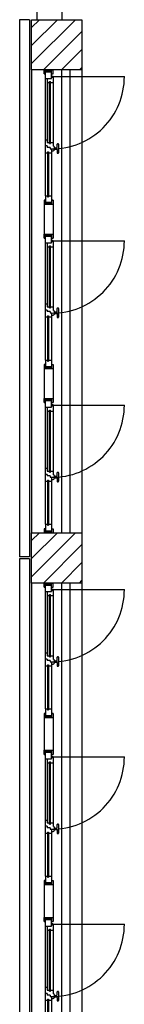
# Model space of a CAD drawing. Units: millimetres. Extents: x -7449 to -7264, y -13379 to -13282.
# Drawn here: x -7437 to -7435, y -13365 to -13355 of the extents above; entities that cross this region are included whole.
import ezdxf

# ---------------------------------------------------------------- set-up
doc = ezdxf.new("R2010")
doc.units = ezdxf.units.MM
doc.header["$LTSCALE"] = 2
for name, color, linetype in [('02 APE-PILASTRI', 2, 'Continuous'), ('BLOCCHIMURATURA', 5, 'Continuous'), ('Cartongessi', 1, 'Continuous'), ('INFISSI_ESTERNI', 8, 'Continuous'), ('PANNELLIPREF', 3, 'Continuous')]:
    doc.layers.add(name, color=color, linetype=linetype)

msp = doc.modelspace()

# ---------------------------------------------------------------- hatches: boundary and pattern name
at = {"layer": '02 APE-PILASTRI', "linetype": 'Continuous', "ltscale": 5}
h = msp.add_hatch(dxfattribs=at)
h.set_pattern_fill('ANSI31', color=3, scale=0.04)
h.set_pattern_definition([(45, (-7373.22471, -13352.5776), (-0.08980256, 0.08980256), [])])
h.paths.add_polyline_path([(-7435.9159, -13355.664), (-7435.9159, -13355.164), (-7436.4159, -13355.164), (-7436.4159, -13355.664)])
h = msp.add_hatch(dxfattribs=at)
h.set_pattern_fill('ANSI31', color=3, scale=0.04)
h.set_pattern_definition([(45, (-7373.22471, -13357.6826), (-0.08980256, 0.08980256), [])])
h.paths.add_polyline_path([(-7435.9159, -13360.769), (-7435.9159, -13360.269), (-7436.4159, -13360.269), (-7436.4159, -13360.769)])

# ---------------------------------------------------------------- linework, layer by layer
for points in [[(-7436.4159, -13355.664), (-7436.4159, -13355.164), (-7435.9159, -13355.164), (-7435.9159, -13355.664), (-7436.4159, -13355.664)], [(-7436.4159, -13360.769), (-7436.4159, -13360.269), (-7435.9159, -13360.269), (-7435.9159, -13360.769), (-7436.4159, -13360.769)]]:
    msp.add_lwpolyline(points, dxfattribs=at)
at = {"layer": 'BLOCCHIMURATURA', "color": 8, "linetype": 'Continuous'}
for p, q in [((-7436.4159, -13355.664), (-7436.4159, -13360.269)), ((-7436.1159, -13360.269), (-7436.1159, -13355.664)), ((-7436.0359, -13355.664), (-7436.0359, -13360.269)), ((-7435.9159, -13355.664), (-7435.9159, -13360.269)), ((-7436.4159, -13360.769), (-7436.4159, -13365.434)), ((-7436.1159, -13365.434), (-7436.1159, -13360.769)), ((-7436.0359, -13360.769), (-7436.0359, -13365.434)), ((-7435.9159, -13360.769), (-7435.9159, -13365.434))]:
    msp.add_line(p, q, dxfattribs=at)
at = {"layer": 'Cartongessi'}
for p, q in [((-7436.3659, -13354.974), (-7436.3659, -13355.164)), ((-7436.1159, -13354.974), (-7436.1159, -13355.164))]:
    msp.add_line(p, q, dxfattribs=at)
at = {"layer": 'INFISSI_ESTERNI', "color": 8}
for p, q in [((-7436.2922, -13355.664), (-7436.2772, -13355.664)), ((-7436.2922, -13355.664), (-7436.2772, -13355.664)), ((-7436.2922, -13355.664), (-7436.2772, -13355.664)), ((-7436.2922, -13355.704), (-7436.2922, -13355.664)), ((-7436.2922, -13355.664), (-7436.2022, -13355.664)), ((-7436.2772, -13355.664), (-7436.2172, -13355.664)), ((-7436.2772, -13355.664), (-7436.2172, -13355.664)), ((-7436.2772, -13355.664), (-7436.2172, -13355.664)), ((-7436.2772, -13355.749), (-7436.2772, -13355.664)), ((-7436.2672, -13355.664), (-7436.2772, -13355.674)), ((-7436.2572, -13355.664), (-7436.2772, -13355.684)), ((-7436.2472, -13355.664), (-7436.2672, -13355.684)), ((-7436.2372, -13355.664), (-7436.2572, -13355.684)), ((-7436.2272, -13355.664), (-7436.2472, -13355.684)), ((-7436.2172, -13355.664), (-7436.2372, -13355.684)), ((-7436.2359, -13355.664), (-7436.2209, -13355.664)), ((-7436.2359, -13355.664), (-7436.2209, -13355.664)), ((-7436.2172, -13355.674), (-7436.2272, -13355.664)), ((-7436.2172, -13355.664), (-7436.2022, -13355.664)), ((-7436.2172, -13355.749), (-7436.2172, -13355.664)), ((-7436.2172, -13355.664), (-7436.2022, -13355.664)), ((-7436.2022, -13355.704), (-7436.2022, -13355.664)), ((-7436.2922, -13355.704), (-7436.2772, -13355.704)), ((-7436.2772, -13355.684), (-7436.2172, -13355.684)), ((-7436.2772, -13355.684), (-7436.2172, -13355.684)), ((-7436.2772, -13356.9156), (-7436.2772, -13355.6865)), ((-7436.2772, -13355.749), (-7436.2172, -13355.749)), ((-7436.2622, -13355.749), (-7436.2622, -13356.3871)), ((-7436.2172, -13355.674), (-7436.2272, -13355.684)), ((-7436.2172, -13355.704), (-7436.2022, -13355.704)), ((-7436.2172, -13355.737), (-7436.2022, -13355.737)), ((-7436.2097, -13355.7296), (-7435.4911, -13355.7296)), ((-7436.2022, -13355.737), (-7436.2022, -13356.4202)), ((-7436.2622, -13355.789), (-7436.2372, -13355.789)), ((-7436.2372, -13356.3971), (-7436.2372, -13355.779)), ((-7436.2372, -13355.779), (-7436.2272, -13355.779)), ((-7436.2272, -13356.3971), (-7436.2272, -13355.779)), ((-7436.2272, -13355.789), (-7436.2022, -13355.789)), ((-7436.2772, -13356.3577), (-7436.2622, -13356.3577)), ((-7436.2622, -13356.4202), (-7436.2772, -13356.4202)), ((-7436.2622, -13356.3871), (-7436.2372, -13356.3871)), ((-7436.2622, -13356.4202), (-7436.2622, -13356.4343)), ((-7436.2322, -13356.4343), (-7436.2622, -13356.4343)), ((-7436.2372, -13356.3971), (-7436.2272, -13356.3971)), ((-7436.2322, -13356.4343), (-7436.2322, -13356.4477)), ((-7436.2322, -13356.4477), (-7436.2172, -13356.4477)), ((-7436.2272, -13356.3871), (-7436.203, -13356.3871)), ((-7436.2172, -13356.4477), (-7436.2172, -13356.9156)), ((-7436.193, -13356.4292), (-7436.191, -13356.4292)), ((-7436.193, -13356.4302), (-7436.193, -13356.4602)), ((-7436.188, -13356.4317), (-7436.188, -13356.4587)), ((-7436.188, -13356.4377), (-7436.168, -13356.4377)), ((-7436.163, -13356.4327), (-7436.163, -13356.4027)), ((-7436.158, -13356.3977), (-7436.153, -13356.3977)), ((-7436.148, -13356.4027), (-7436.148, -13356.4877)), ((-7436.2772, -13356.4871), (-7436.2572, -13356.4871)), ((-7436.2572, -13356.4771), (-7436.2472, -13356.4771)), ((-7436.2572, -13356.4771), (-7436.2572, -13356.9256)), ((-7436.2472, -13356.4771), (-7436.2472, -13356.9256)), ((-7436.2472, -13356.4871), (-7436.2172, -13356.4871)), ((-7436.2172, -13356.4702), (-7436.2022, -13356.4702)), ((-7436.193, -13356.4612), (-7436.191, -13356.4612)), ((-7436.188, -13356.4527), (-7436.168, -13356.4527)), ((-7436.188, -13356.4527), (-7436.168, -13356.4527)), ((-7436.163, -13356.4577), (-7436.163, -13356.4877)), ((-7436.158, -13356.4927), (-7436.153, -13356.4927)), ((-7436.2772, -13356.9156), (-7436.2772, -13357.0006)), ((-7436.2772, -13356.9156), (-7436.2772, -13357.0006)), ((-7436.2772, -13356.9156), (-7436.2772, -13357.0006)), ((-7436.2772, -13356.9156), (-7436.2572, -13356.9156)), ((-7436.2772, -13356.9156), (-7436.2572, -13356.9156)), ((-7436.2772, -13356.9156), (-7436.2572, -13356.9156)), ((-7436.2572, -13356.9256), (-7436.2472, -13356.9256)), ((-7436.2572, -13356.9256), (-7436.2472, -13356.9256)), ((-7436.2572, -13356.9256), (-7436.2472, -13356.9256)), ((-7436.2472, -13356.9156), (-7436.2172, -13356.9156)), ((-7436.2472, -13356.9156), (-7436.2172, -13356.9156)), ((-7436.2472, -13356.9156), (-7436.2172, -13356.9156)), ((-7436.2172, -13356.9156), (-7436.2172, -13357.0006)), ((-7436.2172, -13356.9156), (-7436.2172, -13357.0006)), ((-7436.2172, -13356.9156), (-7436.2172, -13357.0006)), ((-7436.2922, -13356.9606), (-7436.2772, -13356.9606)), ((-7436.2922, -13356.9606), (-7436.2772, -13356.9606)), ((-7436.2922, -13356.9606), (-7436.2772, -13356.9606)), ((-7436.2922, -13356.9606), (-7436.2922, -13357.0006)), ((-7436.2922, -13357.0006), (-7436.2772, -13357.0006)), ((-7436.2572, -13356.9806), (-7436.2772, -13357.0006)), ((-7436.2672, -13356.9806), (-7436.2772, -13356.9906)), ((-7436.2772, -13356.9806), (-7436.2172, -13356.9806)), ((-7436.2772, -13356.9806), (-7436.2172, -13356.9806)), ((-7436.2772, -13356.9806), (-7436.2172, -13356.9806)), ((-7436.2772, -13356.9806), (-7436.2172, -13356.9806)), ((-7436.2672, -13356.9806), (-7436.2772, -13356.9906)), ((-7436.2572, -13356.9806), (-7436.2772, -13357.0006)), ((-7436.2572, -13356.9806), (-7436.2772, -13357.0006)), ((-7436.2672, -13356.9806), (-7436.2772, -13356.9906)), ((-7436.2772, -13356.9806), (-7436.2172, -13356.9806)), ((-7436.2772, -13356.9806), (-7436.2172, -13356.9806)), ((-7436.2772, -13357.0006), (-7436.2172, -13357.0006)), ((-7436.2772, -13357.0006), (-7436.2172, -13357.0006)), ((-7436.2772, -13357.0006), (-7436.2172, -13357.0006)), ((-7436.2472, -13356.9806), (-7436.2672, -13357.0006)), ((-7436.2472, -13356.9806), (-7436.2672, -13357.0006)), ((-7436.2472, -13356.9806), (-7436.2672, -13357.0006)), ((-7436.2372, -13356.9806), (-7436.2572, -13357.0006)), ((-7436.2372, -13356.9806), (-7436.2572, -13357.0006)), ((-7436.2372, -13356.9806), (-7436.2572, -13357.0006)), ((-7436.2272, -13356.9806), (-7436.2472, -13357.0006)), ((-7436.2272, -13356.9806), (-7436.2472, -13357.0006)), ((-7436.2272, -13356.9806), (-7436.2472, -13357.0006)), ((-7436.2172, -13356.9806), (-7436.2372, -13357.0006)), ((-7436.2172, -13356.9806), (-7436.2372, -13357.0006)), ((-7436.2172, -13356.9806), (-7436.2372, -13357.0006)), ((-7436.2172, -13356.9906), (-7436.2272, -13357.0006)), ((-7436.2172, -13356.9906), (-7436.2272, -13357.0006)), ((-7436.2172, -13356.9906), (-7436.2272, -13357.0006)), ((-7436.2172, -13356.9606), (-7436.2022, -13356.9606)), ((-7436.2172, -13357.0006), (-7436.2022, -13357.0006)), ((-7436.2022, -13356.9606), (-7436.2022, -13357.0006)), ((-7436.2922, -13357.2984), (-7436.2772, -13357.2984)), ((-7436.2922, -13357.3384), (-7436.2922, -13357.2984)), ((-7436.2922, -13357.2984), (-7436.2022, -13357.2984)), ((-7436.2772, -13357.2984), (-7436.2172, -13357.2984)), ((-7436.2772, -13357.3834), (-7436.2772, -13357.2984)), ((-7436.2672, -13357.2984), (-7436.2772, -13357.3084)), ((-7436.2572, -13357.2984), (-7436.2772, -13357.3184)), ((-7436.2772, -13357.3184), (-7436.2172, -13357.3184)), ((-7436.2772, -13357.3184), (-7436.2172, -13357.3184)), ((-7436.2772, -13358.55), (-7436.2772, -13357.3209)), ((-7436.2472, -13357.2984), (-7436.2672, -13357.3184)), ((-7436.2372, -13357.2984), (-7436.2572, -13357.3184)), ((-7436.2272, -13357.2984), (-7436.2472, -13357.3184)), ((-7436.2172, -13357.2984), (-7436.2372, -13357.3184)), ((-7436.2172, -13357.3084), (-7436.2272, -13357.3184)), ((-7436.2172, -13357.3834), (-7436.2172, -13357.2984)), ((-7436.2172, -13357.2984), (-7436.2022, -13357.2984)), ((-7436.2022, -13357.3384), (-7436.2022, -13357.2984)), ((-7436.2922, -13357.3384), (-7436.2772, -13357.3384)), ((-7436.2772, -13357.3834), (-7436.2172, -13357.3834)), ((-7436.2622, -13357.3834), (-7436.2622, -13358.0215)), ((-7436.2622, -13357.4234), (-7436.2372, -13357.4234)), ((-7436.2372, -13358.0315), (-7436.2372, -13357.4134)), ((-7436.2372, -13357.4134), (-7436.2272, -13357.4134)), ((-7436.2272, -13358.0315), (-7436.2272, -13357.4134)), ((-7436.2272, -13357.4234), (-7436.2022, -13357.4234)), ((-7436.2172, -13357.3384), (-7436.2022, -13357.3384)), ((-7436.2172, -13357.3714), (-7436.2022, -13357.3714)), ((-7436.2097, -13357.364), (-7435.4911, -13357.364)), ((-7436.2022, -13357.3714), (-7436.2022, -13358.0546)), ((-7436.2772, -13357.9921), (-7436.2622, -13357.9921)), ((-7436.2622, -13358.0546), (-7436.2772, -13358.0546)), ((-7436.2622, -13358.0215), (-7436.2372, -13358.0215)), ((-7436.2622, -13358.0546), (-7436.2622, -13358.0687)), ((-7436.2322, -13358.0687), (-7436.2622, -13358.0687)), ((-7436.2572, -13358.1115), (-7436.2472, -13358.1115)), ((-7436.2572, -13358.1115), (-7436.2572, -13358.56)), ((-7436.2472, -13358.1115), (-7436.2472, -13358.56)), ((-7436.2372, -13358.0315), (-7436.2272, -13358.0315)), ((-7436.2322, -13358.0687), (-7436.2322, -13358.0821)), ((-7436.2322, -13358.0821), (-7436.2172, -13358.0821)), ((-7436.2272, -13358.0215), (-7436.203, -13358.0215)), ((-7436.2172, -13358.0821), (-7436.2172, -13358.55)), ((-7436.2172, -13358.1046), (-7436.2022, -13358.1046)), ((-7436.193, -13358.0636), (-7436.191, -13358.0636)), ((-7436.193, -13358.0646), (-7436.193, -13358.0946)), ((-7436.193, -13358.0956), (-7436.191, -13358.0956)), ((-7436.188, -13358.0661), (-7436.188, -13358.0931)), ((-7436.188, -13358.0721), (-7436.168, -13358.0721)), ((-7436.188, -13358.0871), (-7436.168, -13358.0871)), ((-7436.188, -13358.0871), (-7436.168, -13358.0871)), ((-7436.163, -13358.0671), (-7436.163, -13358.0371)), ((-7436.163, -13358.0921), (-7436.163, -13358.1221)), ((-7436.158, -13358.0321), (-7436.153, -13358.0321)), ((-7436.148, -13358.0371), (-7436.148, -13358.1221)), ((-7436.2772, -13358.1215), (-7436.2572, -13358.1215)), ((-7436.2472, -13358.1215), (-7436.2172, -13358.1215)), ((-7436.158, -13358.1271), (-7436.153, -13358.1271)), ((-7436.2922, -13358.595), (-7436.2772, -13358.595)), ((-7436.2922, -13358.595), (-7436.2772, -13358.595)), ((-7436.2922, -13358.595), (-7436.2772, -13358.595)), ((-7436.2922, -13358.595), (-7436.2922, -13358.635)), ((-7436.2772, -13358.55), (-7436.2772, -13358.635)), ((-7436.2772, -13358.55), (-7436.2772, -13358.635)), ((-7436.2772, -13358.55), (-7436.2772, -13358.635)), ((-7436.2772, -13358.55), (-7436.2572, -13358.55)), ((-7436.2772, -13358.55), (-7436.2572, -13358.55)), ((-7436.2772, -13358.55), (-7436.2572, -13358.55)), ((-7436.2572, -13358.56), (-7436.2472, -13358.56)), ((-7436.2572, -13358.56), (-7436.2472, -13358.56)), ((-7436.2572, -13358.56), (-7436.2472, -13358.56)), ((-7436.2472, -13358.55), (-7436.2172, -13358.55)), ((-7436.2472, -13358.55), (-7436.2172, -13358.55)), ((-7436.2472, -13358.55), (-7436.2172, -13358.55)), ((-7436.2172, -13358.55), (-7436.2172, -13358.635)), ((-7436.2172, -13358.55), (-7436.2172, -13358.635)), ((-7436.2172, -13358.55), (-7436.2172, -13358.635)), ((-7436.2172, -13358.595), (-7436.2022, -13358.595)), ((-7436.2022, -13358.595), (-7436.2022, -13358.635)), ((-7436.2922, -13358.635), (-7436.2772, -13358.635)), ((-7436.2572, -13358.615), (-7436.2772, -13358.635)), ((-7436.2672, -13358.615), (-7436.2772, -13358.625)), ((-7436.2772, -13358.615), (-7436.2172, -13358.615)), ((-7436.2772, -13358.615), (-7436.2172, -13358.615)), ((-7436.2772, -13358.615), (-7436.2172, -13358.615)), ((-7436.2772, -13358.615), (-7436.2172, -13358.615)), ((-7436.2672, -13358.615), (-7436.2772, -13358.625)), ((-7436.2572, -13358.615), (-7436.2772, -13358.635)), ((-7436.2572, -13358.615), (-7436.2772, -13358.635)), ((-7436.2672, -13358.615), (-7436.2772, -13358.625)), ((-7436.2772, -13358.615), (-7436.2172, -13358.615)), ((-7436.2772, -13358.615), (-7436.2172, -13358.615)), ((-7436.2772, -13358.635), (-7436.2172, -13358.635)), ((-7436.2772, -13358.635), (-7436.2172, -13358.635)), ((-7436.2772, -13358.635), (-7436.2172, -13358.635)), ((-7436.2472, -13358.615), (-7436.2672, -13358.635)), ((-7436.2472, -13358.615), (-7436.2672, -13358.635)), ((-7436.2472, -13358.615), (-7436.2672, -13358.635)), ((-7436.2372, -13358.615), (-7436.2572, -13358.635)), ((-7436.2372, -13358.615), (-7436.2572, -13358.635)), ((-7436.2372, -13358.615), (-7436.2572, -13358.635)), ((-7436.2272, -13358.615), (-7436.2472, -13358.635)), ((-7436.2272, -13358.615), (-7436.2472, -13358.635)), ((-7436.2272, -13358.615), (-7436.2472, -13358.635)), ((-7436.2172, -13358.615), (-7436.2372, -13358.635)), ((-7436.2172, -13358.615), (-7436.2372, -13358.635)), ((-7436.2172, -13358.615), (-7436.2372, -13358.635)), ((-7436.2172, -13358.625), (-7436.2272, -13358.635)), ((-7436.2172, -13358.625), (-7436.2272, -13358.635)), ((-7436.2172, -13358.625), (-7436.2272, -13358.635)), ((-7436.2172, -13358.635), (-7436.2022, -13358.635)), ((-7436.2922, -13358.9328), (-7436.2772, -13358.9328)), ((-7436.2922, -13358.9728), (-7436.2922, -13358.9328)), ((-7436.2922, -13358.9328), (-7436.2022, -13358.9328)), ((-7436.2922, -13358.9728), (-7436.2772, -13358.9728)), ((-7436.2772, -13358.9328), (-7436.2172, -13358.9328)), ((-7436.2772, -13359.0178), (-7436.2772, -13358.9328)), ((-7436.2672, -13358.9328), (-7436.2772, -13358.9428)), ((-7436.2572, -13358.9328), (-7436.2772, -13358.9528)), ((-7436.2772, -13358.9528), (-7436.2172, -13358.9528)), ((-7436.2772, -13358.9528), (-7436.2172, -13358.9528)), ((-7436.2772, -13360.1844), (-7436.2772, -13358.9553)), ((-7436.2472, -13358.9328), (-7436.2672, -13358.9528)), ((-7436.2372, -13358.9328), (-7436.2572, -13358.9528)), ((-7436.2272, -13358.9328), (-7436.2472, -13358.9528)), ((-7436.2172, -13358.9328), (-7436.2372, -13358.9528)), ((-7436.2172, -13358.9428), (-7436.2272, -13358.9528)), ((-7436.2172, -13359.0178), (-7436.2172, -13358.9328)), ((-7436.2172, -13358.9328), (-7436.2022, -13358.9328)), ((-7436.2172, -13358.9728), (-7436.2022, -13358.9728)), ((-7436.2097, -13358.9984), (-7435.4911, -13358.9984)), ((-7436.2022, -13358.9728), (-7436.2022, -13358.9328)), ((-7436.2772, -13359.0178), (-7436.2172, -13359.0178)), ((-7436.2622, -13359.0178), (-7436.2622, -13359.6559)), ((-7436.2622, -13359.0578), (-7436.2372, -13359.0578)), ((-7436.2372, -13359.6659), (-7436.2372, -13359.0478)), ((-7436.2372, -13359.0478), (-7436.2272, -13359.0478)), ((-7436.2272, -13359.6659), (-7436.2272, -13359.0478)), ((-7436.2272, -13359.0578), (-7436.2022, -13359.0578)), ((-7436.2172, -13359.0058), (-7436.2022, -13359.0058)), ((-7436.2022, -13359.0058), (-7436.2022, -13359.689)), ((-7436.2772, -13359.6265), (-7436.2622, -13359.6265)), ((-7436.2622, -13359.6559), (-7436.2372, -13359.6559)), ((-7436.2372, -13359.6659), (-7436.2272, -13359.6659)), ((-7436.2272, -13359.6559), (-7436.203, -13359.6559)), ((-7436.163, -13359.7015), (-7436.163, -13359.6715)), ((-7436.158, -13359.6665), (-7436.153, -13359.6665)), ((-7436.148, -13359.6715), (-7436.148, -13359.7565)), ((-7436.2622, -13359.689), (-7436.2772, -13359.689)), ((-7436.2772, -13359.7559), (-7436.2572, -13359.7559)), ((-7436.2622, -13359.689), (-7436.2622, -13359.7031)), ((-7436.2322, -13359.7031), (-7436.2622, -13359.7031)), ((-7436.2572, -13359.7459), (-7436.2472, -13359.7459)), ((-7436.2572, -13359.7459), (-7436.2572, -13360.1944)), ((-7436.2472, -13359.7459), (-7436.2472, -13360.1944)), ((-7436.2472, -13359.7559), (-7436.2172, -13359.7559)), ((-7436.2322, -13359.7031), (-7436.2322, -13359.7165)), ((-7436.2322, -13359.7165), (-7436.2172, -13359.7165)), ((-7436.2172, -13359.7165), (-7436.2172, -13360.1844)), ((-7436.2172, -13359.739), (-7436.2022, -13359.739)), ((-7436.193, -13359.698), (-7436.191, -13359.698)), ((-7436.193, -13359.699), (-7436.193, -13359.729)), ((-7436.193, -13359.73), (-7436.191, -13359.73)), ((-7436.188, -13359.7005), (-7436.188, -13359.7275)), ((-7436.188, -13359.7065), (-7436.168, -13359.7065)), ((-7436.188, -13359.7215), (-7436.168, -13359.7215)), ((-7436.188, -13359.7215), (-7436.168, -13359.7215)), ((-7436.163, -13359.7265), (-7436.163, -13359.7565)), ((-7436.158, -13359.7615), (-7436.153, -13359.7615)), ((-7436.2922, -13360.2294), (-7436.2772, -13360.2294)), ((-7436.2922, -13360.2294), (-7436.2772, -13360.2294)), ((-7436.2922, -13360.2294), (-7436.2772, -13360.2294)), ((-7436.2922, -13360.2294), (-7436.2922, -13360.2694)), ((-7436.2922, -13360.2694), (-7436.2772, -13360.2694)), ((-7436.2772, -13360.1844), (-7436.2772, -13360.2694)), ((-7436.2772, -13360.1844), (-7436.2772, -13360.2694)), ((-7436.2772, -13360.1844), (-7436.2772, -13360.2694)), ((-7436.2772, -13360.1844), (-7436.2572, -13360.1844)), ((-7436.2772, -13360.1844), (-7436.2572, -13360.1844)), ((-7436.2772, -13360.1844), (-7436.2572, -13360.1844)), ((-7436.2572, -13360.2494), (-7436.2772, -13360.2694)), ((-7436.2672, -13360.2494), (-7436.2772, -13360.2594)), ((-7436.2772, -13360.2494), (-7436.2172, -13360.2494)), ((-7436.2772, -13360.2494), (-7436.2172, -13360.2494)), ((-7436.2772, -13360.2494), (-7436.2172, -13360.2494)), ((-7436.2772, -13360.2494), (-7436.2172, -13360.2494)), ((-7436.2672, -13360.2494), (-7436.2772, -13360.2594)), ((-7436.2572, -13360.2494), (-7436.2772, -13360.2694)), ((-7436.2572, -13360.2494), (-7436.2772, -13360.2694)), ((-7436.2672, -13360.2494), (-7436.2772, -13360.2594)), ((-7436.2772, -13360.2494), (-7436.2172, -13360.2494)), ((-7436.2772, -13360.2494), (-7436.2172, -13360.2494)), ((-7436.2772, -13360.2694), (-7436.2172, -13360.2694)), ((-7436.2772, -13360.2694), (-7436.2172, -13360.2694)), ((-7436.2772, -13360.2694), (-7436.2172, -13360.2694)), ((-7436.2472, -13360.2494), (-7436.2672, -13360.2694)), ((-7436.2472, -13360.2494), (-7436.2672, -13360.2694)), ((-7436.2472, -13360.2494), (-7436.2672, -13360.2694)), ((-7436.2572, -13360.1944), (-7436.2472, -13360.1944)), ((-7436.2572, -13360.1944), (-7436.2472, -13360.1944)), ((-7436.2572, -13360.1944), (-7436.2472, -13360.1944)), ((-7436.2372, -13360.2494), (-7436.2572, -13360.2694)), ((-7436.2372, -13360.2494), (-7436.2572, -13360.2694)), ((-7436.2372, -13360.2494), (-7436.2572, -13360.2694)), ((-7436.2472, -13360.1844), (-7436.2172, -13360.1844)), ((-7436.2472, -13360.1844), (-7436.2172, -13360.1844)), ((-7436.2472, -13360.1844), (-7436.2172, -13360.1844)), ((-7436.2272, -13360.2494), (-7436.2472, -13360.2694)), ((-7436.2272, -13360.2494), (-7436.2472, -13360.2694)), ((-7436.2272, -13360.2494), (-7436.2472, -13360.2694)), ((-7436.2172, -13360.2494), (-7436.2372, -13360.2694)), ((-7436.2172, -13360.2494), (-7436.2372, -13360.2694)), ((-7436.2172, -13360.2494), (-7436.2372, -13360.2694)), ((-7436.2172, -13360.2594), (-7436.2272, -13360.2694)), ((-7436.2172, -13360.2594), (-7436.2272, -13360.2694)), ((-7436.2172, -13360.2594), (-7436.2272, -13360.2694)), ((-7436.2172, -13360.1844), (-7436.2172, -13360.2694)), ((-7436.2172, -13360.1844), (-7436.2172, -13360.2694)), ((-7436.2172, -13360.1844), (-7436.2172, -13360.2694)), ((-7436.2172, -13360.2294), (-7436.2022, -13360.2294)), ((-7436.2172, -13360.2694), (-7436.2022, -13360.2694)), ((-7436.2022, -13360.2294), (-7436.2022, -13360.2694)), ((-7436.2922, -13360.769), (-7436.2772, -13360.769)), ((-7436.2922, -13360.769), (-7436.2772, -13360.769)), ((-7436.2922, -13360.769), (-7436.2772, -13360.769)), ((-7436.2922, -13360.809), (-7436.2922, -13360.769)), ((-7436.2922, -13360.769), (-7436.2022, -13360.769)), ((-7436.2922, -13360.809), (-7436.2772, -13360.809)), ((-7436.2772, -13360.769), (-7436.2172, -13360.769)), ((-7436.2772, -13360.769), (-7436.2172, -13360.769)), ((-7436.2772, -13360.769), (-7436.2172, -13360.769)), ((-7436.2772, -13360.854), (-7436.2772, -13360.769)), ((-7436.2672, -13360.769), (-7436.2772, -13360.779)), ((-7436.2572, -13360.769), (-7436.2772, -13360.789)), ((-7436.2772, -13360.789), (-7436.2172, -13360.789)), ((-7436.2772, -13360.789), (-7436.2172, -13360.789)), ((-7436.2772, -13362.0206), (-7436.2772, -13360.7915)), ((-7436.2772, -13360.854), (-7436.2172, -13360.854)), ((-7436.2472, -13360.769), (-7436.2672, -13360.789)), ((-7436.2622, -13360.854), (-7436.2622, -13361.4921)), ((-7436.2372, -13360.769), (-7436.2572, -13360.789)), ((-7436.2272, -13360.769), (-7436.2472, -13360.789)), ((-7436.2172, -13360.769), (-7436.2372, -13360.789)), ((-7436.2359, -13360.769), (-7436.2209, -13360.769)), ((-7436.2359, -13360.769), (-7436.2209, -13360.769)), ((-7436.2172, -13360.779), (-7436.2272, -13360.769)), ((-7436.2172, -13360.779), (-7436.2272, -13360.789)), ((-7436.2172, -13360.769), (-7436.2022, -13360.769)), ((-7436.2172, -13360.854), (-7436.2172, -13360.769)), ((-7436.2172, -13360.769), (-7436.2022, -13360.769)), ((-7436.2172, -13360.809), (-7436.2022, -13360.809)), ((-7436.2172, -13360.842), (-7436.2022, -13360.842)), ((-7436.2097, -13360.8346), (-7435.4911, -13360.8346)), ((-7436.2022, -13360.809), (-7436.2022, -13360.769)), ((-7436.2022, -13360.842), (-7436.2022, -13361.5252)), ((-7436.2622, -13360.894), (-7436.2372, -13360.894)), ((-7436.2372, -13361.5021), (-7436.2372, -13360.884)), ((-7436.2372, -13360.884), (-7436.2272, -13360.884)), ((-7436.2272, -13361.5021), (-7436.2272, -13360.884)), ((-7436.2272, -13360.894), (-7436.2022, -13360.894)), ((-7436.2772, -13361.4627), (-7436.2622, -13361.4627)), ((-7436.2622, -13361.5252), (-7436.2772, -13361.5252)), ((-7436.2622, -13361.4921), (-7436.2372, -13361.4921)), ((-7436.2622, -13361.5252), (-7436.2622, -13361.5393)), ((-7436.2322, -13361.5393), (-7436.2622, -13361.5393)), ((-7436.2372, -13361.5021), (-7436.2272, -13361.5021)), ((-7436.2322, -13361.5393), (-7436.2322, -13361.5527)), ((-7436.2272, -13361.4921), (-7436.203, -13361.4921)), ((-7436.193, -13361.5342), (-7436.191, -13361.5342)), ((-7436.193, -13361.5352), (-7436.193, -13361.5652)), ((-7436.188, -13361.5367), (-7436.188, -13361.5637)), ((-7436.188, -13361.5427), (-7436.168, -13361.5427)), ((-7436.163, -13361.5377), (-7436.163, -13361.5077)), ((-7436.158, -13361.5027), (-7436.153, -13361.5027)), ((-7436.148, -13361.5077), (-7436.148, -13361.5927)), ((-7436.2772, -13361.5921), (-7436.2572, -13361.5921)), ((-7436.2572, -13361.5821), (-7436.2472, -13361.5821)), ((-7436.2572, -13361.5821), (-7436.2572, -13362.0306)), ((-7436.2472, -13361.5821), (-7436.2472, -13362.0306)), ((-7436.2472, -13361.5921), (-7436.2172, -13361.5921)), ((-7436.2322, -13361.5527), (-7436.2172, -13361.5527)), ((-7436.2172, -13361.5527), (-7436.2172, -13362.0206)), ((-7436.2172, -13361.5752), (-7436.2022, -13361.5752)), ((-7436.193, -13361.5662), (-7436.191, -13361.5662)), ((-7436.188, -13361.5577), (-7436.168, -13361.5577)), ((-7436.188, -13361.5577), (-7436.168, -13361.5577)), ((-7436.163, -13361.5627), (-7436.163, -13361.5927)), ((-7436.158, -13361.5977), (-7436.153, -13361.5977)), ((-7436.2772, -13362.0206), (-7436.2772, -13362.1056)), ((-7436.2772, -13362.0206), (-7436.2772, -13362.1056)), ((-7436.2772, -13362.0206), (-7436.2772, -13362.1056)), ((-7436.2772, -13362.0206), (-7436.2572, -13362.0206)), ((-7436.2772, -13362.0206), (-7436.2572, -13362.0206)), ((-7436.2772, -13362.0206), (-7436.2572, -13362.0206)), ((-7436.2572, -13362.0306), (-7436.2472, -13362.0306)), ((-7436.2572, -13362.0306), (-7436.2472, -13362.0306)), ((-7436.2572, -13362.0306), (-7436.2472, -13362.0306)), ((-7436.2472, -13362.0206), (-7436.2172, -13362.0206)), ((-7436.2472, -13362.0206), (-7436.2172, -13362.0206)), ((-7436.2472, -13362.0206), (-7436.2172, -13362.0206)), ((-7436.2172, -13362.0206), (-7436.2172, -13362.1056)), ((-7436.2172, -13362.0206), (-7436.2172, -13362.1056)), ((-7436.2172, -13362.0206), (-7436.2172, -13362.1056)), ((-7436.2922, -13362.0656), (-7436.2772, -13362.0656)), ((-7436.2922, -13362.0656), (-7436.2772, -13362.0656)), ((-7436.2922, -13362.0656), (-7436.2772, -13362.0656)), ((-7436.2922, -13362.0656), (-7436.2922, -13362.1056)), ((-7436.2922, -13362.1056), (-7436.2772, -13362.1056)), ((-7436.2572, -13362.0856), (-7436.2772, -13362.1056)), ((-7436.2672, -13362.0856), (-7436.2772, -13362.0956)), ((-7436.2772, -13362.0856), (-7436.2172, -13362.0856)), ((-7436.2772, -13362.0856), (-7436.2172, -13362.0856)), ((-7436.2772, -13362.0856), (-7436.2172, -13362.0856)), ((-7436.2772, -13362.0856), (-7436.2172, -13362.0856)), ((-7436.2672, -13362.0856), (-7436.2772, -13362.0956)), ((-7436.2572, -13362.0856), (-7436.2772, -13362.1056)), ((-7436.2572, -13362.0856), (-7436.2772, -13362.1056)), ((-7436.2672, -13362.0856), (-7436.2772, -13362.0956)), ((-7436.2772, -13362.0856), (-7436.2172, -13362.0856)), ((-7436.2772, -13362.0856), (-7436.2172, -13362.0856)), ((-7436.2772, -13362.1056), (-7436.2172, -13362.1056)), ((-7436.2772, -13362.1056), (-7436.2172, -13362.1056)), ((-7436.2772, -13362.1056), (-7436.2172, -13362.1056)), ((-7436.2472, -13362.0856), (-7436.2672, -13362.1056)), ((-7436.2472, -13362.0856), (-7436.2672, -13362.1056)), ((-7436.2472, -13362.0856), (-7436.2672, -13362.1056)), ((-7436.2372, -13362.0856), (-7436.2572, -13362.1056)), ((-7436.2372, -13362.0856), (-7436.2572, -13362.1056)), ((-7436.2372, -13362.0856), (-7436.2572, -13362.1056)), ((-7436.2272, -13362.0856), (-7436.2472, -13362.1056)), ((-7436.2272, -13362.0856), (-7436.2472, -13362.1056)), ((-7436.2272, -13362.0856), (-7436.2472, -13362.1056)), ((-7436.2172, -13362.0856), (-7436.2372, -13362.1056)), ((-7436.2172, -13362.0856), (-7436.2372, -13362.1056)), ((-7436.2172, -13362.0856), (-7436.2372, -13362.1056)), ((-7436.2172, -13362.0956), (-7436.2272, -13362.1056)), ((-7436.2172, -13362.0956), (-7436.2272, -13362.1056)), ((-7436.2172, -13362.0956), (-7436.2272, -13362.1056)), ((-7436.2172, -13362.0656), (-7436.2022, -13362.0656)), ((-7436.2172, -13362.1056), (-7436.2022, -13362.1056)), ((-7436.2022, -13362.0656), (-7436.2022, -13362.1056)), ((-7436.2922, -13362.4334), (-7436.2772, -13362.4334)), ((-7436.2922, -13362.4734), (-7436.2922, -13362.4334)), ((-7436.2922, -13362.4334), (-7436.2022, -13362.4334)), ((-7436.2922, -13362.4734), (-7436.2772, -13362.4734)), ((-7436.2772, -13362.4334), (-7436.2172, -13362.4334)), ((-7436.2772, -13362.5184), (-7436.2772, -13362.4334)), ((-7436.2672, -13362.4334), (-7436.2772, -13362.4434)), ((-7436.2572, -13362.4334), (-7436.2772, -13362.4534)), ((-7436.2772, -13362.4534), (-7436.2172, -13362.4534)), ((-7436.2772, -13362.4534), (-7436.2172, -13362.4534)), ((-7436.2772, -13363.685), (-7436.2772, -13362.4559)), ((-7436.2772, -13362.5184), (-7436.2172, -13362.5184)), ((-7436.2472, -13362.4334), (-7436.2672, -13362.4534)), ((-7436.2622, -13362.5184), (-7436.2622, -13363.1565)), ((-7436.2372, -13362.4334), (-7436.2572, -13362.4534)), ((-7436.2272, -13362.4334), (-7436.2472, -13362.4534)), ((-7436.2172, -13362.4334), (-7436.2372, -13362.4534)), ((-7436.2172, -13362.4434), (-7436.2272, -13362.4534)), ((-7436.2172, -13362.5184), (-7436.2172, -13362.4334)), ((-7436.2172, -13362.4334), (-7436.2022, -13362.4334)), ((-7436.2172, -13362.4734), (-7436.2022, -13362.4734)), ((-7436.2172, -13362.5064), (-7436.2022, -13362.5064)), ((-7436.2097, -13362.499), (-7435.4911, -13362.499)), ((-7436.2022, -13362.4734), (-7436.2022, -13362.4334)), ((-7436.2022, -13362.5064), (-7436.2022, -13363.1896)), ((-7436.2622, -13362.5584), (-7436.2372, -13362.5584)), ((-7436.2372, -13363.1665), (-7436.2372, -13362.5484)), ((-7436.2372, -13362.5484), (-7436.2272, -13362.5484)), ((-7436.2272, -13363.1665), (-7436.2272, -13362.5484)), ((-7436.2272, -13362.5584), (-7436.2022, -13362.5584)), ((-7436.2772, -13363.1271), (-7436.2622, -13363.1271)), ((-7436.2622, -13363.1896), (-7436.2772, -13363.1896)), ((-7436.2622, -13363.1565), (-7436.2372, -13363.1565)), ((-7436.2622, -13363.1896), (-7436.2622, -13363.2037)), ((-7436.2322, -13363.2037), (-7436.2622, -13363.2037)), ((-7436.2372, -13363.1665), (-7436.2272, -13363.1665)), ((-7436.2322, -13363.2037), (-7436.2322, -13363.2171)), ((-7436.2272, -13363.1565), (-7436.203, -13363.1565)), ((-7436.193, -13363.1986), (-7436.191, -13363.1986)), ((-7436.193, -13363.1996), (-7436.193, -13363.2296)), ((-7436.188, -13363.2011), (-7436.188, -13363.2281)), ((-7436.188, -13363.2071), (-7436.168, -13363.2071)), ((-7436.163, -13363.2021), (-7436.163, -13363.1721)), ((-7436.158, -13363.1671), (-7436.153, -13363.1671)), ((-7436.148, -13363.1721), (-7436.148, -13363.2571)), ((-7436.2772, -13363.2565), (-7436.2572, -13363.2565)), ((-7436.2572, -13363.2465), (-7436.2472, -13363.2465)), ((-7436.2572, -13363.2465), (-7436.2572, -13363.695)), ((-7436.2472, -13363.2465), (-7436.2472, -13363.695)), ((-7436.2472, -13363.2565), (-7436.2172, -13363.2565)), ((-7436.2322, -13363.2171), (-7436.2172, -13363.2171)), ((-7436.2172, -13363.2171), (-7436.2172, -13363.685)), ((-7436.2172, -13363.2396), (-7436.2022, -13363.2396)), ((-7436.193, -13363.2306), (-7436.191, -13363.2306)), ((-7436.188, -13363.2221), (-7436.168, -13363.2221)), ((-7436.188, -13363.2221), (-7436.168, -13363.2221)), ((-7436.163, -13363.2271), (-7436.163, -13363.2571)), ((-7436.158, -13363.2621), (-7436.153, -13363.2621)), ((-7436.2772, -13363.685), (-7436.2772, -13363.77)), ((-7436.2772, -13363.685), (-7436.2772, -13363.77)), ((-7436.2772, -13363.685), (-7436.2772, -13363.77)), ((-7436.2772, -13363.685), (-7436.2572, -13363.685)), ((-7436.2772, -13363.685), (-7436.2572, -13363.685)), ((-7436.2772, -13363.685), (-7436.2572, -13363.685)), ((-7436.2572, -13363.695), (-7436.2472, -13363.695)), ((-7436.2572, -13363.695), (-7436.2472, -13363.695)), ((-7436.2572, -13363.695), (-7436.2472, -13363.695)), ((-7436.2472, -13363.685), (-7436.2172, -13363.685)), ((-7436.2472, -13363.685), (-7436.2172, -13363.685)), ((-7436.2472, -13363.685), (-7436.2172, -13363.685)), ((-7436.2172, -13363.685), (-7436.2172, -13363.77)), ((-7436.2172, -13363.685), (-7436.2172, -13363.77)), ((-7436.2172, -13363.685), (-7436.2172, -13363.77)), ((-7436.2922, -13363.73), (-7436.2772, -13363.73)), ((-7436.2922, -13363.73), (-7436.2772, -13363.73)), ((-7436.2922, -13363.73), (-7436.2772, -13363.73)), ((-7436.2922, -13363.73), (-7436.2922, -13363.77)), ((-7436.2922, -13363.77), (-7436.2772, -13363.77)), ((-7436.2572, -13363.75), (-7436.2772, -13363.77)), ((-7436.2672, -13363.75), (-7436.2772, -13363.76)), ((-7436.2772, -13363.75), (-7436.2172, -13363.75)), ((-7436.2772, -13363.75), (-7436.2172, -13363.75)), ((-7436.2772, -13363.75), (-7436.2172, -13363.75)), ((-7436.2772, -13363.75), (-7436.2172, -13363.75)), ((-7436.2672, -13363.75), (-7436.2772, -13363.76)), ((-7436.2572, -13363.75), (-7436.2772, -13363.77)), ((-7436.2572, -13363.75), (-7436.2772, -13363.77)), ((-7436.2672, -13363.75), (-7436.2772, -13363.76)), ((-7436.2772, -13363.75), (-7436.2172, -13363.75)), ((-7436.2772, -13363.75), (-7436.2172, -13363.75)), ((-7436.2772, -13363.77), (-7436.2172, -13363.77)), ((-7436.2772, -13363.77), (-7436.2172, -13363.77)), ((-7436.2772, -13363.77), (-7436.2172, -13363.77)), ((-7436.2472, -13363.75), (-7436.2672, -13363.77)), ((-7436.2472, -13363.75), (-7436.2672, -13363.77)), ((-7436.2472, -13363.75), (-7436.2672, -13363.77)), ((-7436.2372, -13363.75), (-7436.2572, -13363.77)), ((-7436.2372, -13363.75), (-7436.2572, -13363.77)), ((-7436.2372, -13363.75), (-7436.2572, -13363.77)), ((-7436.2272, -13363.75), (-7436.2472, -13363.77)), ((-7436.2272, -13363.75), (-7436.2472, -13363.77)), ((-7436.2272, -13363.75), (-7436.2472, -13363.77)), ((-7436.2172, -13363.75), (-7436.2372, -13363.77)), ((-7436.2172, -13363.75), (-7436.2372, -13363.77)), ((-7436.2172, -13363.75), (-7436.2372, -13363.77)), ((-7436.2172, -13363.76), (-7436.2272, -13363.77)), ((-7436.2172, -13363.76), (-7436.2272, -13363.77)), ((-7436.2172, -13363.76), (-7436.2272, -13363.77)), ((-7436.2172, -13363.73), (-7436.2022, -13363.73)), ((-7436.2172, -13363.77), (-7436.2022, -13363.77)), ((-7436.2022, -13363.73), (-7436.2022, -13363.77)), ((-7436.2922, -13364.0978), (-7436.2772, -13364.0978)), ((-7436.2922, -13364.1378), (-7436.2922, -13364.0978)), ((-7436.2922, -13364.0978), (-7436.2022, -13364.0978)), ((-7436.2922, -13364.1378), (-7436.2772, -13364.1378)), ((-7436.2772, -13364.0978), (-7436.2172, -13364.0978)), ((-7436.2772, -13364.1828), (-7436.2772, -13364.0978)), ((-7436.2672, -13364.0978), (-7436.2772, -13364.1078)), ((-7436.2572, -13364.0978), (-7436.2772, -13364.1178)), ((-7436.2772, -13364.1178), (-7436.2172, -13364.1178)), ((-7436.2772, -13364.1178), (-7436.2172, -13364.1178)), ((-7436.2772, -13365.3494), (-7436.2772, -13364.1203)), ((-7436.2772, -13364.1828), (-7436.2172, -13364.1828)), ((-7436.2472, -13364.0978), (-7436.2672, -13364.1178)), ((-7436.2622, -13364.1828), (-7436.2622, -13364.8209)), ((-7436.2372, -13364.0978), (-7436.2572, -13364.1178)), ((-7436.2272, -13364.0978), (-7436.2472, -13364.1178)), ((-7436.2172, -13364.0978), (-7436.2372, -13364.1178)), ((-7436.2172, -13364.1078), (-7436.2272, -13364.1178)), ((-7436.2172, -13364.1828), (-7436.2172, -13364.0978)), ((-7436.2172, -13364.0978), (-7436.2022, -13364.0978)), ((-7436.2172, -13364.1378), (-7436.2022, -13364.1378)), ((-7436.2172, -13364.1708), (-7436.2022, -13364.1708)), ((-7436.2097, -13364.1634), (-7435.4911, -13364.1634)), ((-7436.2022, -13364.1378), (-7436.2022, -13364.0978)), ((-7436.2022, -13364.1708), (-7436.2022, -13364.854)), ((-7436.2622, -13364.2228), (-7436.2372, -13364.2228)), ((-7436.2372, -13364.8309), (-7436.2372, -13364.2128)), ((-7436.2372, -13364.2128), (-7436.2272, -13364.2128)), ((-7436.2272, -13364.8309), (-7436.2272, -13364.2128)), ((-7436.2272, -13364.2228), (-7436.2022, -13364.2228)), ((-7436.2772, -13364.7915), (-7436.2622, -13364.7915)), ((-7436.2622, -13364.854), (-7436.2772, -13364.854)), ((-7436.2622, -13364.8209), (-7436.2372, -13364.8209)), ((-7436.2622, -13364.854), (-7436.2622, -13364.8681)), ((-7436.2322, -13364.8681), (-7436.2622, -13364.8681)), ((-7436.2372, -13364.8309), (-7436.2272, -13364.8309)), ((-7436.2322, -13364.8681), (-7436.2322, -13364.8815)), ((-7436.2272, -13364.8209), (-7436.203, -13364.8209)), ((-7436.193, -13364.863), (-7436.191, -13364.863)), ((-7436.193, -13364.864), (-7436.193, -13364.894)), ((-7436.188, -13364.8655), (-7436.188, -13364.8925)), ((-7436.188, -13364.8715), (-7436.168, -13364.8715)), ((-7436.163, -13364.8665), (-7436.163, -13364.8365)), ((-7436.158, -13364.8315), (-7436.153, -13364.8315)), ((-7436.148, -13364.8365), (-7436.148, -13364.9215)), ((-7436.2772, -13364.9209), (-7436.2572, -13364.9209)), ((-7436.2572, -13364.9109), (-7436.2472, -13364.9109)), ((-7436.2572, -13364.9109), (-7436.2572, -13365.3594)), ((-7436.2472, -13364.9109), (-7436.2472, -13365.3594)), ((-7436.2472, -13364.9209), (-7436.2172, -13364.9209)), ((-7436.2322, -13364.8815), (-7436.2172, -13364.8815)), ((-7436.2172, -13364.8815), (-7436.2172, -13365.3494)), ((-7436.2172, -13364.904), (-7436.2022, -13364.904)), ((-7436.193, -13364.895), (-7436.191, -13364.895)), ((-7436.188, -13364.8865), (-7436.168, -13364.8865)), ((-7436.188, -13364.8865), (-7436.168, -13364.8865)), ((-7436.163, -13364.8915), (-7436.163, -13364.9215)), ((-7436.158, -13364.9265), (-7436.153, -13364.9265))]:
    msp.add_line(p, q, dxfattribs=at)
at = {"layer": 'INFISSI_ESTERNI', "color": 2, "linetype": 'Continuous'}
for p, q in [((-7436.2922, -13356.9606), (-7436.2922, -13357.3384)), ((-7436.2772, -13356.9606), (-7436.2922, -13356.9606)), ((-7436.2022, -13356.9606), (-7436.2172, -13356.9606)), ((-7436.2022, -13356.9606), (-7436.2022, -13357.3384)), ((-7436.2772, -13358.595), (-7436.2922, -13358.595)), ((-7436.2922, -13358.595), (-7436.2922, -13358.9728)), ((-7436.2022, -13358.595), (-7436.2022, -13358.9728)), ((-7436.2772, -13360.2294), (-7436.2922, -13360.2294)), ((-7436.2922, -13362.0656), (-7436.2922, -13362.4734)), ((-7436.2772, -13362.0656), (-7436.2922, -13362.0656)), ((-7436.2022, -13362.0656), (-7436.2172, -13362.0656)), ((-7436.2022, -13362.0656), (-7436.2022, -13362.4734)), ((-7436.2772, -13363.73), (-7436.2922, -13363.73)), ((-7436.2922, -13363.73), (-7436.2922, -13364.1378)), ((-7436.2022, -13363.73), (-7436.2022, -13364.1378))]:
    msp.add_line(p, q, dxfattribs=at)
at = {"layer": 'INFISSI_ESTERNI', "color": 8}
for centre in [(-7436.2097, -13355.7295), (-7436.2097, -13357.3639), (-7436.2097, -13358.9983), (-7436.2097, -13360.8345), (-7436.2097, -13362.4989), (-7436.2097, -13364.1633)]:
    msp.add_circle(centre, 0.0075, dxfattribs=at)
for centre, radius, start, end in [((-7436.2097, -13355.7295), 0.7187, 269.40205, 0), ((-7436.203, -13356.4302), 0.01, 0, 85.45965), ((-7436.191, -13356.4322), 0.003, 0, 90), ((-7436.168, -13356.4327), 0.005, 270, 0), ((-7436.158, -13356.4027), 0.005, 90, 180), ((-7436.153, -13356.4027), 0.005, 0, 90), ((-7436.203, -13356.4602), 0.01, 274.54035, 0), ((-7436.191, -13356.4582), 0.003, 270, 0), ((-7436.168, -13356.4577), 0.005, 0, 90), ((-7436.158, -13356.4877), 0.005, 180, 270), ((-7436.153, -13356.4877), 0.005, 270, 0), ((-7436.2097, -13357.3639), 0.7187, 269.40205, 0), ((-7436.203, -13358.0646), 0.01, 0, 85.45965), ((-7436.203, -13358.0946), 0.01, 274.54035, 0), ((-7436.191, -13358.0666), 0.003, 0, 90), ((-7436.191, -13358.0926), 0.003, 270, 0), ((-7436.168, -13358.0671), 0.005, 270, 0), ((-7436.168, -13358.0921), 0.005, 0, 90), ((-7436.158, -13358.0371), 0.005, 90, 180), ((-7436.153, -13358.0371), 0.005, 0, 90), ((-7436.158, -13358.1221), 0.005, 180, 270), ((-7436.153, -13358.1221), 0.005, 270, 0), ((-7436.2097, -13358.9983), 0.7187, 269.40205, 0), ((-7436.158, -13359.6715), 0.005, 90, 180), ((-7436.153, -13359.6715), 0.005, 0, 90), ((-7436.203, -13359.699), 0.01, 0, 85.45965), ((-7436.203, -13359.729), 0.01, 274.54035, 0), ((-7436.191, -13359.701), 0.003, 0, 90), ((-7436.191, -13359.727), 0.003, 270, 0), ((-7436.168, -13359.7015), 0.005, 270, 0), ((-7436.168, -13359.7265), 0.005, 0, 90), ((-7436.158, -13359.7565), 0.005, 180, 270), ((-7436.153, -13359.7565), 0.005, 270, 0), ((-7436.2097, -13360.8345), 0.7187, 269.40205, 0), ((-7436.203, -13361.5352), 0.01, 0, 85.45965), ((-7436.191, -13361.5372), 0.003, 0, 90), ((-7436.168, -13361.5377), 0.005, 270, 0), ((-7436.158, -13361.5077), 0.005, 90, 180), ((-7436.153, -13361.5077), 0.005, 0, 90), ((-7436.203, -13361.5652), 0.01, 274.54035, 0), ((-7436.191, -13361.5632), 0.003, 270, 0), ((-7436.168, -13361.5627), 0.005, 0, 90), ((-7436.158, -13361.5927), 0.005, 180, 270), ((-7436.153, -13361.5927), 0.005, 270, 0), ((-7436.2097, -13362.4989), 0.7187, 269.40205, 0), ((-7436.203, -13363.1996), 0.01, 0, 85.45965), ((-7436.191, -13363.2016), 0.003, 0, 90), ((-7436.168, -13363.2021), 0.005, 270, 0), ((-7436.158, -13363.1721), 0.005, 90, 180), ((-7436.153, -13363.1721), 0.005, 0, 90), ((-7436.203, -13363.2296), 0.01, 274.54035, 0), ((-7436.191, -13363.2276), 0.003, 270, 0), ((-7436.168, -13363.2271), 0.005, 0, 90), ((-7436.158, -13363.2571), 0.005, 180, 270), ((-7436.153, -13363.2571), 0.005, 270, 0), ((-7436.2097, -13364.1633), 0.7187, 269.40205, 0), ((-7436.203, -13364.864), 0.01, 0, 85.45965), ((-7436.191, -13364.866), 0.003, 0, 90), ((-7436.168, -13364.8665), 0.005, 270, 0), ((-7436.158, -13364.8365), 0.005, 90, 180), ((-7436.153, -13364.8365), 0.005, 0, 90), ((-7436.203, -13364.894), 0.01, 274.54035, 0), ((-7436.191, -13364.892), 0.003, 270, 0), ((-7436.168, -13364.8915), 0.005, 0, 90), ((-7436.158, -13364.9215), 0.005, 180, 270), ((-7436.153, -13364.9215), 0.005, 270, 0)]:
    msp.add_arc(centre, radius, start, end, dxfattribs=at)
at = {"layer": 'PANNELLIPREF'}
for p, q in [((-7436.5359, -13355.164), (-7436.5359, -13360.509)), ((-7436.4359, -13355.164), (-7436.5359, -13355.164)), ((-7436.4359, -13355.164), (-7436.4359, -13360.509)), ((-7436.4359, -13360.509), (-7436.5359, -13360.509)), ((-7436.4359, -13360.529), (-7436.5359, -13360.529)), ((-7436.5359, -13360.529), (-7436.5359, -13365.674)), ((-7436.4359, -13360.529), (-7436.4359, -13365.674))]:
    msp.add_line(p, q, dxfattribs=at)

doc.saveas('drawing.dxf')
